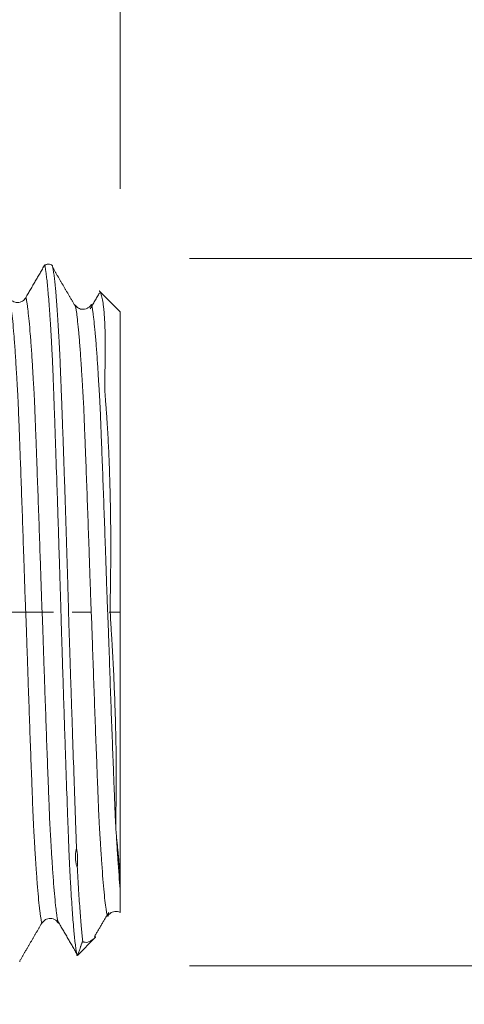
# Model space of a CAD drawing. Units: millimetres. Extents: x -42 to 80, y -82 to 36.
# Drawn here: x 56 to 66, y -9 to 14 of the extents above; entities that cross this region are included whole.
import ezdxf

# ---------------------------------------------------------------- set-up
doc = ezdxf.new("R2010")
doc.units = ezdxf.units.MM
doc.linetypes.add('CENTER', pattern=[47.5, 22, -8.5, 8.5, -8.5])
for name, color, linetype in [('1', 4, 'Continuous'), ('2', 7, 'Continuous'), ('SK2', 7, 'Continuous'), ('SK4', 2, 'CENTER')]:
    doc.layers.add(name, color=color, linetype=linetype)
doc.styles.add('iso_b_vert', font='simplex.shx')
doc.dimstyles.get("Standard").update_dxf_attribs({"dimtxt": 0.18, "dimasz": 0.18, "dimexe": 0.18, "dimexo": 0.0625, "dimgap": 0.09, "dimtad": 1, "dimzin": 0, "dimdsep": 52, "dimtxsty": 'Standard', "dimcen": 0.09, "dimadec": 0, "dimazin": 0, "dimtfac": 1, "dimtdec": 4, "dimtofl": 0, "dimtmove": 0, "dimatfit": 3, "dimfxl": 1, "dimtolj": 1, "dimtzin": 0, "dimarcsym": 0})

# ---------------------------------------------------------------- blocks, each defined once
blk = doc.blocks.new('_U0')
at = {"layer": '2', "lineweight": 13}
for p, q in [((77.5, -8.09623), (77.5, 33.275827)), ((59.5875, 8.09623), (79.5, 8.09623)), ((59.5875, -8.09623), (79.5, -8.09623))]:
    blk.add_line(p, q, dxfattribs=at)
at = {"layer": '2', "lineweight": 18}
for points in [[(77.5, 8.09623), (77.960784, 4.596232), (77.039216, 4.596228)], [(77.5, -8.09623), (77.039216, -4.596232), (77.960784, -4.596228)]]:
    blk.add_solid(points, dxfattribs=at)
at = {"layer": '2', "lineweight": 18, "insert": (76.908886, 18.23123), "char_height": 3, "attachment_point": 7, "rotation": 90, "line_spacing_factor": 1.084337, "style": 'iso_b_vert'}
blk.add_mtext('\\W0.7161;M16x1.50', dxfattribs=at)
blk = doc.blocks.new('_U1')
at = {"layer": 'SK2', "lineweight": 13}
for p, q in [((53.5, 1.5875), (53.5, 19.3277)), ((58, 9.68373), (58, 19.3277)), ((65.5, 17.3277), (46, 17.3277))]:
    blk.add_line(p, q, dxfattribs=at)
at = {"layer": 'SK2', "lineweight": 18}
for points in [[(53.5, 17.3277), (50.000002, 16.866916), (49.999998, 17.788484)], [(58, 17.3277), (61.499998, 17.788484), (61.500002, 16.866916)]]:
    blk.add_solid(points, dxfattribs=at)
at = {"layer": 'SK2', "lineweight": 18, "attachment_point": 7, "line_spacing_factor": 1.084337, "style": 'iso_b_vert'}
for s, insert, char_height in [('\\W0.7610;4.5', (53.351515, 25.212814), 3), ("\\W0.6474;'C'", (53.378015, 18.110333), 3.5)]:
    blk.add_mtext(s, dxfattribs=dict(at, insert=insert, char_height=char_height))
blk = doc.blocks.new('_U2')
at = {"layer": 'SK2', "lineweight": 13}
for p, q in [((43, -9.68373), (43, -17.09623)), ((58, -9.68373), (58, -17.09623)), ((43, -15.09623), (76.583008, -15.09623))]:
    blk.add_line(p, q, dxfattribs=at)
at = {"layer": 'SK2', "lineweight": 18}
for points in [[(43, -15.09623), (46.499998, -14.635446), (46.500002, -15.557014)], [(58, -15.09623), (54.500002, -15.557014), (54.499998, -14.635446)]]:
    blk.add_solid(points, dxfattribs=at)
at = {"layer": 'SK2', "lineweight": 18, "attachment_point": 7, "line_spacing_factor": 1.084337, "style": 'iso_b_vert'}
for s, insert, char_height in [('\\W0.5321;15', (64.159, -14.211115), 3), ('\\W0.8315;\\W0.4158;%%p\\W0.8315;0.5', (69.466271, -13.858635), 2.5)]:
    blk.add_mtext(s, dxfattribs=dict(at, insert=insert, char_height=char_height))
blk = doc.blocks.new('_U3')
at = {"layer": 'SK2', "lineweight": 13}
for p, q in [((18, -7.4375), (18, -39.59623)), ((58, -9.68373), (58, -39.59623)), ((58, -37.59623), (18, -37.59623))]:
    blk.add_line(p, q, dxfattribs=at)
at = {"layer": 'SK2', "lineweight": 18}
for points in [[(18, -37.59623), (21.499998, -37.135446), (21.500002, -38.057014)], [(58, -37.59623), (54.500002, -38.057014), (54.499998, -37.135446)]]:
    blk.add_solid(points, dxfattribs=at)
at = {"layer": 'SK2', "lineweight": 18, "insert": (36.209229, -36.711115), "char_height": 3, "attachment_point": 7, "line_spacing_factor": 1.084337, "style": 'iso_b_vert'}
blk.add_mtext('\\W0.7361;40', dxfattribs=at)

msp = doc.modelspace()

# ---------------------------------------------------------------- linework, layer by layer
at = {"layer": '1', "lineweight": 18}
for p, q in [((58, 6.875), (57.5286, 7.3464)), ((55.8329, 7.1878), (55.8382, 7.1956)), ((58, 6.875), (58, -6.0209)), ((57.0214, -7.8536), (57.4292, -7.4458)), ((57.0176, -7.8574), (57.016, -7.8578))]:
    msp.add_line(p, q, dxfattribs=at)
for points, degree in [([(56.2749, 7.9452), (56.057, 7.5723), (55.838, 7.1955)], 2), ([(56.9813, 6.9867), (56.7181, 7.437), (56.4549, 7.8877)], 2), ([(57.5273, 7.303), (57.3151, 6.9425)], 1), ([(58, -6.0209), (58, -6.1376), (58, -6.2429), (58, -6.3363)], 3), ([(57.4103, -7.4285), (57.573, -7.1508), (57.7357, -6.8734)], 2), ([(55.7072, -7.9732), (55.9675, -7.5264), (56.2278, -7.0805)], 2), ([(56.5714, -7.065), (56.7898, -7.4411), (57.0079, -7.818)], 2)]:
    msp.add_open_spline(points, degree=degree, dxfattribs=at)
for points, knots in [([(56.4452, 7.9347), (56.4323, 7.9442), (56.4043, 7.9585), (56.3539, 7.9657), (56.3032, 7.9548), (56.2746, 7.9377), (56.2613, 7.9268)], [0, 0, 0, 0, 0.2451375, 0.4999118, 0.7547504, 1, 1, 1, 1]), ([(57.016, -7.8578), (57.0146, -7.8551), (57.0133, -7.8511), (57.0106, -7.8412), (57.0093, -7.8353), (57.0066, -7.8225), (57.0053, -7.8154), (57.0026, -7.8004), (57.0011, -7.7924), (56.9983, -7.7758), (56.9969, -7.7673), (56.9941, -7.7499), (56.9927, -7.7411), (56.9886, -7.7138), (56.9859, -7.6947), (56.9803, -7.6541), (56.9774, -7.6326), (56.9718, -7.5877), (56.969, -7.5642), (56.9608, -7.4909), (56.9554, -7.4379), (56.947, -7.352), (56.9441, -7.3224), (56.9385, -7.2609), (56.9356, -7.2292), (56.9272, -7.1311), (56.9216, -7.0617), (56.9104, -6.9152), (56.9049, -6.838), (56.8937, -6.6758), (56.8881, -6.5906), (56.8796, -6.4573), (56.8768, -6.4119), (56.8713, -6.3194), (56.8686, -6.2722), (56.8632, -6.1759), (56.8605, -6.1268), (56.8561, -6.0519), (56.8546, -6.0267), (56.8518, -5.9759), (56.8506, -5.9504), (56.848, -5.8988), (56.8467, -5.8726), (56.8439, -5.8195), (56.8425, -5.7924), (56.8397, -5.7369), (56.8384, -5.7085), (56.8358, -5.65), (56.8346, -5.6198), (56.8319, -5.5575), (56.8305, -5.5254), (56.8278, -5.4595), (56.8265, -5.4257), (56.8239, -5.3564), (56.8226, -5.321), (56.8199, -5.249), (56.8185, -5.2125), (56.8158, -5.139), (56.8144, -5.102), (56.8117, -5.0279), (56.8103, -4.9908), (56.8075, -4.9164), (56.8062, -4.8791), (56.8034, -4.8041), (56.7993, -4.6911), (56.7952, -4.5768), (56.7897, -4.4231), (56.7869, -4.3456), (56.773, -3.9562), (56.762, -3.6371), (56.7453, -3.1471), (56.7397, -2.9818), (56.7284, -2.6475), (56.7228, -2.4789), (56.7117, -2.139), (56.7061, -1.9676), (56.6979, -1.7086), (56.6951, -1.6219), (56.6896, -1.448), (56.6868, -1.3608), (56.6813, -1.1858), (56.6785, -1.0981), (56.6744, -0.9661), (56.673, -0.9221), (56.6702, -0.8339), (56.6688, -0.7897), (56.6661, -0.7013), (56.6648, -0.6572), (56.6621, -0.5688), (56.6607, -0.5246), (56.6567, -0.3919), (56.654, -0.3033), (56.65, -0.1702), (56.6487, -0.1258), (56.6461, -0.0368), (56.6447, 0.0077), (56.6421, 0.097), (56.6409, 0.1416), (56.6383, 0.2311), (56.6369, 0.2758), (56.6342, 0.3655), (56.6328, 0.4103), (56.6301, 0.5001), (56.6287, 0.545), (56.6259, 0.6347), (56.6245, 0.6795), (56.6218, 0.7689), (56.6204, 0.8136), (56.6177, 0.903), (56.6163, 0.9476), (56.6134, 1.0367), (56.612, 1.0812), (56.6078, 1.2144), (56.6051, 1.303), (56.5996, 1.4797), (56.5968, 1.5678), (56.5912, 1.7435), (56.5884, 1.8311), (56.5799, 2.0928), (56.5743, 2.2658), (56.5659, 2.5233), (56.563, 2.6087), (56.5574, 2.7789), (56.5546, 2.8637), (56.5405, 3.2853), (56.5293, 3.6144), (56.5125, 4.0959), (56.5069, 4.2544), (56.4986, 4.4893), (56.4958, 4.5671), (56.4917, 4.683), (56.4904, 4.7215), (56.4876, 4.7982), (56.486, 4.8364), (56.483, 4.9124), (56.4816, 4.9504), (56.48, 5.0073), (56.4795, 5.0263), (56.4784, 5.0641), (56.4777, 5.083), (56.4761, 5.1205), (56.4753, 5.1392), (56.4736, 5.1766), (56.4729, 5.1952), (56.4707, 5.2511), (56.4694, 5.2882), (56.4668, 5.3612), (56.4656, 5.3971), (56.4628, 5.4674), (56.4615, 5.5019), (56.4588, 5.5693), (56.4574, 5.6022), (56.4547, 5.6656), (56.4535, 5.6962), (56.4508, 5.7553), (56.4494, 5.7839), (56.4467, 5.8399), (56.4453, 5.8672), (56.4413, 5.9478), (56.4384, 6), (56.4329, 6.1032), (56.4302, 6.154), (56.4246, 6.2536), (56.4218, 6.3025), (56.4134, 6.4464), (56.4079, 6.5386), (56.3995, 6.6713), (56.3967, 6.7146), (56.3911, 6.799), (56.3883, 6.8403), (56.3742, 7.0414), (56.363, 7.1864), (56.3461, 7.3799), (56.3405, 7.4405), (56.3293, 7.5531), (56.3236, 7.6052), (56.3152, 7.6771), (56.3125, 7.7001), (56.3069, 7.7438), (56.3042, 7.7646), (56.3, 7.7941), (56.2986, 7.8036), (56.2958, 7.8221), (56.2944, 7.8311), (56.2917, 7.8486), (56.2903, 7.8572), (56.2875, 7.8741), (56.2861, 7.8824), (56.2834, 7.8981), (56.2821, 7.9056), (56.2793, 7.9186), (56.278, 7.9243), (56.2754, 7.9332), (56.2742, 7.9365), (56.2724, 7.9389), (56.272, 7.9392), (56.2716, 7.9395)], [0, 0, 0, 0, 0.0055781, 0.0055781, 0.0111562, 0.0111562, 0.0167343, 0.0167343, 0.0223125, 0.0223125, 0.0278906, 0.0278906, 0.0334687, 0.0334687, 0.0446249, 0.0446249, 0.0557812, 0.0557812, 0.0669374, 0.0669374, 0.0892499, 0.0892499, 0.1004061, 0.1004061, 0.1115623, 0.1115623, 0.1338748, 0.1338748, 0.1561872, 0.1561872, 0.1784997, 0.1784997, 0.1896559, 0.1896559, 0.2008122, 0.2008122, 0.2119684, 0.2119684, 0.2175465, 0.2175465, 0.2231246, 0.2231246, 0.2287027, 0.2287027, 0.2342809, 0.2342809, 0.239859, 0.239859, 0.2454371, 0.2454371, 0.2510152, 0.2510152, 0.2565933, 0.2565933, 0.2621714, 0.2621714, 0.2677496, 0.2677496, 0.2733277, 0.2733277, 0.2789058, 0.2789058, 0.2844839, 0.2844839, 0.290062, 0.3012182, 0.3012182, 0.3123745, 0.3123745, 0.3569994, 0.3569994, 0.3793119, 0.3793119, 0.4016243, 0.4016243, 0.4239368, 0.4239368, 0.435093, 0.435093, 0.4462493, 0.4462493, 0.4574055, 0.4574055, 0.4629836, 0.4629836, 0.4685617, 0.4685617, 0.4741398, 0.4741398, 0.4797179, 0.4797179, 0.4908742, 0.4908742, 0.4964523, 0.4964523, 0.5020304, 0.5020304, 0.5076085, 0.5076085, 0.5131866, 0.5131866, 0.5187648, 0.5187648, 0.5243429, 0.5243429, 0.529921, 0.529921, 0.5354991, 0.5354991, 0.5410772, 0.5410772, 0.5466553, 0.5466553, 0.5578116, 0.5578116, 0.5689678, 0.5689678, 0.580124, 0.580124, 0.6024365, 0.6024365, 0.6135927, 0.6135927, 0.624749, 0.624749, 0.6693739, 0.6693739, 0.6916863, 0.6916863, 0.7028426, 0.7028426, 0.7084207, 0.7084207, 0.7139988, 0.7139988, 0.7195769, 0.7195769, 0.722366, 0.722366, 0.725155, 0.725155, 0.7279441, 0.7279441, 0.7307332, 0.7307332, 0.7363113, 0.7363113, 0.7418894, 0.7418894, 0.7474675, 0.7474675, 0.7530456, 0.7530456, 0.7586237, 0.7586237, 0.7642018, 0.7642018, 0.76978, 0.76978, 0.7809362, 0.7809362, 0.7920924, 0.7920924, 0.8032487, 0.8032487, 0.8255611, 0.8255611, 0.8367174, 0.8367174, 0.8478736, 0.8478736, 0.8924985, 0.8924985, 0.914811, 0.914811, 0.9371234, 0.9371234, 0.9482797, 0.9482797, 0.9594359, 0.9594359, 0.965014, 0.965014, 0.9705921, 0.9705921, 0.9761702, 0.9761702, 0.9817484, 0.9817484, 0.9873265, 0.9873265, 0.9929046, 0.9929046, 0.9984827, 0.9984827, 1, 1, 1, 1]), ([(56.4412, 7.9376), (56.4416, 7.9387), (56.442, 7.9394), (56.4435, 7.9408), (56.4445, 7.9406), (56.4466, 7.9377), (56.4476, 7.9351), (56.4498, 7.9278), (56.451, 7.923), (56.4538, 7.9114), (56.4553, 7.9046), (56.4586, 7.89), (56.4603, 7.8822), (56.4634, 7.8663), (56.4649, 7.8582), (56.4676, 7.8421), (56.4687, 7.8341), (56.4723, 7.8092), (56.4751, 7.7914), (56.4805, 7.7539), (56.4833, 7.7342), (56.4888, 7.6929), (56.4915, 7.6713), (56.4969, 7.6264), (56.4996, 7.603), (56.5076, 7.5303), (56.513, 7.4782), (56.521, 7.3947), (56.5236, 7.366), (56.529, 7.3068), (56.5316, 7.2763), (56.5449, 7.1198), (56.5553, 6.9812), (56.5709, 6.753), (56.5761, 6.6735), (56.5863, 6.5078), (56.5913, 6.4217), (56.5989, 6.2872), (56.6015, 6.2415), (56.6066, 6.1486), (56.6091, 6.1014), (56.6139, 6.0058), (56.6162, 5.9574), (56.6198, 5.8829), (56.6211, 5.8577), (56.6229, 5.8191), (56.6235, 5.8061), (56.6247, 5.7799), (56.6252, 5.7667), (56.6266, 5.7266), (56.6275, 5.6992), (56.6295, 5.6426), (56.6306, 5.6133), (56.6329, 5.553), (56.6342, 5.5218), (56.6367, 5.458), (56.638, 5.4253), (56.6398, 5.3753), (56.6405, 5.3584), (56.6418, 5.3244), (56.6425, 5.3073), (56.6447, 5.2557), (56.6462, 5.2209), (56.6489, 5.1511), (56.65, 5.1161), (56.6527, 5.0459), (56.6542, 5.0106), (56.6585, 4.9047), (56.661, 4.8339), (56.6663, 4.6909), (56.6691, 4.6188), (56.6774, 4.4009), (56.6828, 4.2537), (56.6908, 4.03), (56.6935, 3.9549), (56.6988, 3.804), (56.7015, 3.7282), (56.7095, 3.4995), (56.7149, 3.3455), (56.7256, 3.0344), (56.7309, 2.8773), (56.7389, 2.6393), (56.7415, 2.5596), (56.7468, 2.3995), (56.7494, 2.3192), (56.7572, 2.0773), (56.7624, 1.9149), (56.7702, 1.6697), (56.7728, 1.5876), (56.7779, 1.4231), (56.7805, 1.3406), (56.7856, 1.1754), (56.7881, 1.0927), (56.792, 0.9682), (56.7933, 0.9267), (56.7958, 0.8436), (56.797, 0.802), (56.7992, 0.7189), (56.8003, 0.6773), (56.8025, 0.594), (56.8036, 0.5523), (56.8058, 0.4688), (56.8071, 0.427), (56.8097, 0.343), (56.811, 0.3009), (56.8135, 0.2165), (56.8146, 0.1741), (56.8168, 0.0889), (56.8178, 0.0462), (56.8194, -0.0183), (56.82, -0.0399), (56.8212, -0.0829), (56.8218, -0.1044), (56.8237, -0.1688), (56.825, -0.2115), (56.8273, -0.2968), (56.8283, -0.3393), (56.8306, -0.4241), (56.8319, -0.4664), (56.8349, -0.5508), (56.8365, -0.5929), (56.8397, -0.677), (56.8413, -0.719), (56.8442, -0.8031), (56.8456, -0.8452), (56.8483, -0.9291), (56.8496, -0.9711), (56.8536, -1.0967), (56.8562, -1.1802), (56.8643, -1.4298), (56.8698, -1.5951), (56.8809, -1.9236), (56.8864, -2.0868), (56.8945, -2.3301), (56.8972, -2.411), (56.9026, -2.5719), (56.9053, -2.652), (56.9187, -3.0505), (56.9295, -3.363), (56.9454, -3.8225), (56.9506, -3.9742), (56.9583, -4.1988), (56.9609, -4.2732), (56.966, -4.421), (56.9686, -4.4944), (56.9737, -4.6402), (56.9762, -4.7125), (56.98, -4.8202), (56.9813, -4.8559), (56.9841, -4.927), (56.9856, -4.9623), (56.9899, -5.0682), (56.9926, -5.1388), (56.9956, -5.2438), (56.9964, -5.2786), (56.998, -5.347), (56.9989, -5.3807), (56.9998, -5.4134)], [0, 0, 0, 0, 0.0034011, 0.0034011, 0.0103703, 0.0103703, 0.0173395, 0.0173395, 0.0243088, 0.0243088, 0.031278, 0.031278, 0.0382472, 0.0382472, 0.0452164, 0.0452164, 0.0521857, 0.0521857, 0.0661241, 0.0661241, 0.0800626, 0.0800626, 0.094001, 0.094001, 0.1079394, 0.1079394, 0.1358163, 0.1358163, 0.1497548, 0.1497548, 0.1636932, 0.1636932, 0.219447, 0.219447, 0.2473239, 0.2473239, 0.2752008, 0.2752008, 0.2891392, 0.2891392, 0.3030777, 0.3030777, 0.3170161, 0.3170161, 0.3239854, 0.3239854, 0.32747, 0.32747, 0.3309546, 0.3309546, 0.3379238, 0.3379238, 0.344893, 0.344893, 0.3518623, 0.3518623, 0.3588315, 0.3588315, 0.3623161, 0.3623161, 0.3658007, 0.3658007, 0.3727699, 0.3727699, 0.3797391, 0.3797391, 0.3867084, 0.3867084, 0.4006468, 0.4006468, 0.4145853, 0.4145853, 0.4424622, 0.4424622, 0.4564006, 0.4564006, 0.470339, 0.470339, 0.4982159, 0.4982159, 0.5260928, 0.5260928, 0.5400313, 0.5400313, 0.5539697, 0.5539697, 0.5818466, 0.5818466, 0.5957851, 0.5957851, 0.6097235, 0.6097235, 0.623662, 0.623662, 0.6306312, 0.6306312, 0.6376004, 0.6376004, 0.6445696, 0.6445696, 0.6515388, 0.6515388, 0.6585081, 0.6585081, 0.6654773, 0.6654773, 0.6724465, 0.6724465, 0.6794157, 0.6794157, 0.6829004, 0.6829004, 0.686385, 0.686385, 0.6933542, 0.6933542, 0.7003234, 0.7003234, 0.7072926, 0.7072926, 0.7142619, 0.7142619, 0.7212311, 0.7212311, 0.7282003, 0.7282003, 0.7351695, 0.7351695, 0.749108, 0.749108, 0.7769849, 0.7769849, 0.8048618, 0.8048618, 0.8188002, 0.8188002, 0.8327386, 0.8327386, 0.8884924, 0.8884924, 0.9163693, 0.9163693, 0.9303078, 0.9303078, 0.9442462, 0.9442462, 0.9581847, 0.9581847, 0.9651539, 0.9651539, 0.9721231, 0.9721231, 0.9860616, 0.9860616, 0.9930308, 0.9930308, 1, 1, 1, 1]), ([(57.8977, -4.8694), (57.8966, -4.8015), (57.898, -4.731), (57.9007, -4.6232), (57.9017, -4.5869), (57.9035, -4.5139), (57.9044, -4.4771), (57.9066, -4.3662), (57.9075, -4.2914), (57.9092, -4.1397), (57.9099, -4.0628), (57.9112, -3.8292), (57.911, -3.6695), (57.9094, -3.4241), (57.9086, -3.3412), (57.9071, -3.2155), (57.9065, -3.1734), (57.9052, -3.0889), (57.9018, -2.8771), (57.8968, -2.6619), (57.887, -2.3133), (57.8753, -1.9604), (57.86, -1.5992), (57.8428, -1.2337), (57.8333, -1.0488), (57.8176, -0.7683), (57.8122, -0.6741), (57.8037, -0.5331), (57.8007, -0.4861), (57.7947, -0.3922), (57.7917, -0.3452), (57.7859, -0.2514), (57.7829, -0.2044), (57.7776, -0.1106), (57.7755, -0.0637), (57.7725, 0.03), (57.7716, 0.0768), (57.771, 0.1704), (57.7714, 0.2172), (57.7728, 0.3107), (57.7737, 0.3575), (57.7755, 0.4509), (57.7764, 0.4976), (57.7788, 0.6377), (57.78, 0.7311), (57.7822, 0.9177), (57.783, 1.0109), (57.784, 1.1507), (57.7843, 1.1973), (57.7847, 1.2904), (57.7849, 1.337), (57.7858, 1.7555), (57.7826, 2.1179), (57.7728, 2.6476), (57.7644, 2.9961), (57.7524, 3.3352), (57.742, 3.5861), (57.7383, 3.6691), (57.7305, 3.834), (57.7263, 3.916), (57.7175, 4.0775), (57.713, 4.1572), (57.7034, 4.3146), (57.6983, 4.3922), (57.6905, 4.5072), (57.6878, 4.5452), (57.684, 4.6017), (57.6827, 4.6205), (57.6801, 4.6579), (57.6787, 4.6766), (57.6742, 4.7326), (57.6711, 4.7698), (57.665, 4.8435), (57.662, 4.88), (57.6579, 4.9341), (57.6566, 4.952), (57.6541, 4.9876), (57.6529, 5.0053), (57.6496, 5.0581), (57.648, 5.0926), (57.646, 5.1603), (57.6456, 5.1935), (57.6456, 5.2587), (57.6461, 5.2908), (57.6475, 5.3539), (57.6485, 5.3851), (57.6502, 5.447), (57.651, 5.4776), (57.6525, 5.5383), (57.6532, 5.5684), (57.6545, 5.6277), (57.6551, 5.657), (57.6578, 5.8016), (57.6589, 5.9116), (57.6594, 6.1201), (57.6588, 6.2187), (57.6558, 6.4045), (57.6533, 6.4917), (57.6467, 6.6548), (57.6424, 6.7307), (57.636, 6.8183), (57.6347, 6.8354), (57.6318, 6.869), (57.6304, 6.8854), (57.6258, 6.9334), (57.6226, 6.9638), (57.6121, 7.0501), (57.6042, 7.1012), (57.5912, 7.1682), (57.5866, 7.1889), (57.5771, 7.2272), (57.5722, 7.2447), (57.5644, 7.2686), (57.5617, 7.2762), (57.5561, 7.2907), (57.5533, 7.2975), (57.5476, 7.3103), (57.5449, 7.3161), (57.5392, 7.3271), (57.5361, 7.3324), (57.5306, 7.3414), (57.528, 7.3452), (57.5241, 7.3506), (57.5226, 7.3524), (57.5216, 7.3534)], [0, 0, 0, 0, 0.0169693, 0.0169693, 0.0254539, 0.0254539, 0.0339386, 0.0339386, 0.0509079, 0.0509079, 0.0678772, 0.0678772, 0.1018157, 0.1018157, 0.118785, 0.118785, 0.1272697, 0.1272697, 0.1357543, 0.1696929, 0.1696929, 0.2036315, 0.23757, 0.23757, 0.2715086, 0.2715086, 0.2884779, 0.2884779, 0.2969626, 0.2969626, 0.3054472, 0.3054472, 0.3139318, 0.3139318, 0.3224165, 0.3224165, 0.3309011, 0.3309011, 0.3393858, 0.3393858, 0.3478704, 0.3478704, 0.3563551, 0.3563551, 0.3733243, 0.3733243, 0.3902936, 0.3902936, 0.3987783, 0.3987783, 0.4072629, 0.4072629, 0.4751401, 0.4751401, 0.5090787, 0.5430172, 0.5430172, 0.5599865, 0.5599865, 0.5769558, 0.5769558, 0.5939251, 0.5939251, 0.6108944, 0.6108944, 0.619379, 0.619379, 0.6236214, 0.6236214, 0.6278637, 0.6278637, 0.6363483, 0.6363483, 0.644833, 0.644833, 0.6490753, 0.6490753, 0.6533176, 0.6533176, 0.6618023, 0.6618023, 0.6702869, 0.6702869, 0.6787715, 0.6787715, 0.6872562, 0.6872562, 0.6957408, 0.6957408, 0.7042255, 0.7042255, 0.7127101, 0.7127101, 0.7466487, 0.7466487, 0.7805873, 0.7805873, 0.8145259, 0.8145259, 0.8484644, 0.8484644, 0.8569491, 0.8569491, 0.8654337, 0.8654337, 0.882403, 0.882403, 0.9163416, 0.9163416, 0.9333109, 0.9333109, 0.9502802, 0.9502802, 0.9587648, 0.9587648, 0.9672495, 0.9672495, 0.9757341, 0.9757341, 0.9842187, 0.9842187, 0.9927034, 0.9927034, 1, 1, 1, 1]), ([(55.8326, 7.187), (55.8176, 7.1601), (55.7839, 7.1272), (55.7141, 7.094), (55.6534, 7.0836), (55.5934, 7.0901), (55.5239, 7.1189), (55.4901, 7.1493), (55.4747, 7.1746)], [0, 0, 0, 0, 0.2491966, 0.3756981, 0.5015616, 0.6282648, 0.7548147, 1, 1, 1, 1]), ([(57.3364, 7.0373), (57.3266, 7.0198), (57.3023, 6.9882), (57.2504, 6.9503), (57.1887, 6.9296), (57.1256, 6.9281), (57.0692, 6.943), (57.0125, 6.9759), (56.9839, 7.0076), (56.97, 7.0312)], [0, 0, 0, 0, 0.1372708, 0.2805061, 0.4246291, 0.5636558, 0.6925336, 0.8084933, 1, 1, 1, 1]), ([(56.97, 7.0313), (56.9719, 7.027), (56.9749, 7.0171), (56.9787, 7.0001), (56.9805, 6.9908), (56.9812, 6.9868)], [0, 0, 0, 0, 0.516617, 0.7998394, 1, 1, 1, 1]), ([(57.3262, 7.0105), (57.328, 7.0183), (57.3315, 7.0307), (57.335, 7.0362), (57.3367, 7.0375)], [0, 0, 0, 0, 0.5122969, 1, 1, 1, 1]), ([(57.9127, -5.102), (57.9109, -5.0836), (57.9091, -5.065), (57.9059, -5.0274), (57.9044, -5.0083), (57.9017, -4.9697), (57.9004, -4.9503), (57.8986, -4.9104), (57.898, -4.8901), (57.8977, -4.8694)], [0, 0, 0, 0, 0.25, 0.25, 0.5, 0.5, 0.75, 0.75, 1, 1, 1, 1]), ([(58, -6.0209), (57.9974, -5.9889), (57.9947, -5.9562), (57.989, -5.8891), (57.986, -5.8547), (57.9767, -5.7493), (57.9699, -5.6759), (57.959, -5.561), (57.9553, -5.5219), (57.9476, -5.4421), (57.9437, -5.4014), (57.9354, -5.3185), (57.931, -5.2763), (57.9219, -5.1905), (57.9172, -5.1468), (57.9127, -5.102)], [0, 0, 0, 0, 0.125, 0.125, 0.25, 0.25, 0.5, 0.5, 0.625, 0.625, 0.75, 0.75, 0.875, 0.875, 1, 1, 1, 1]), ([(56.9998, -5.4134), (56.9978, -5.4191), (56.9962, -5.4248), (56.9933, -5.4359), (56.9894, -5.4522), (56.9866, -5.468), (56.9835, -5.4888), (56.9822, -5.4991), (56.9801, -5.5193), (56.9792, -5.5292), (56.9772, -5.5584), (56.9765, -5.5773), (56.9763, -5.6141), (56.9767, -5.6321), (56.9786, -5.667), (56.9801, -5.6839), (56.9842, -5.7168), (56.9869, -5.7328), (56.9934, -5.7634), (56.9972, -5.7781), (57.004, -5.7988), (57.0065, -5.8055), (57.0121, -5.8182), (57.0152, -5.8243), (57.019, -5.8294)], [0, 0, 0, 0, 0.03125, 0.03125, 0.0625, 0.125, 0.125, 0.1875, 0.1875, 0.25, 0.25, 0.375, 0.375, 0.5, 0.5, 0.625, 0.625, 0.75, 0.75, 0.875, 0.875, 0.9375, 0.9375, 1, 1, 1, 1]), ([(56.9998, -5.4134), (57.0071, -5.4452), (57.0132, -5.4774), (57.0202, -5.527), (57.0221, -5.5438), (57.025, -5.5778), (57.026, -5.5951), (57.0279, -5.6475), (57.0275, -5.6833), (57.0246, -5.7559), (57.0221, -5.7926), (57.019, -5.8294)], [0, 0, 0, 0, 0.25, 0.25, 0.375, 0.375, 0.5, 0.5, 0.75, 0.75, 1, 1, 1, 1]), ([(57.019, -5.8294), (57.0205, -5.8536), (57.0218, -5.8775), (57.0241, -5.9251), (57.0253, -5.9487), (57.0287, -6.0186), (57.0312, -6.0643), (57.0365, -6.1542), (57.0393, -6.1984), (57.0447, -6.2855), (57.0473, -6.3283), (57.0603, -6.5383), (57.0707, -6.6936), (57.0864, -6.9075), (57.0916, -6.9756), (57.0994, -7.073), (57.102, -7.1047), (57.1072, -7.1664), (57.1098, -7.1964), (57.1175, -7.2839), (57.1226, -7.3388), (57.1328, -7.4421), (57.1379, -7.4903), (57.1429, -7.5352)], [0, 0, 0, 0, 0.03125, 0.03125, 0.0625, 0.0625, 0.125, 0.125, 0.1875, 0.1875, 0.25, 0.25, 0.5, 0.5, 0.625, 0.625, 0.6875, 0.6875, 0.75, 0.75, 0.875, 0.875, 1, 1, 1, 1]), ([(58, -6.3363), (58, -6.3682), (58, -6.3993), (58, -6.4594), (58, -6.4884), (58, -6.5719), (58, -6.6228), (58, -6.7145), (58, -6.7554), (58, -6.8086), (58, -6.8251), (58, -6.8476), (58, -6.8547), (58, -6.8668), (58, -6.8717), (58, -6.8742)], [0, 0, 0, 0, 0.125, 0.125, 0.25, 0.25, 0.5, 0.5, 0.75, 0.75, 0.875, 0.875, 0.9375, 0.9375, 1, 1, 1, 1]), ([(57.7232, -6.9447), (57.7241, -6.9419), (57.726, -6.9348), (57.729, -6.9211), (57.7322, -6.9037), (57.7353, -6.8862), (57.7373, -6.8746), (57.7382, -6.8691)], [0, 0, 0, 0, 0.1711916, 0.3862533, 0.6013149, 0.8163766, 1, 1, 1, 1]), ([(57.7238, -6.9429), (57.737, -6.9212), (57.7646, -6.8921), (57.8201, -6.8614), (57.8761, -6.8473), (57.938, -6.8507), (57.9824, -6.8619), (57.9999, -6.8747), (58.0004, -6.8751)], [0, 0, 0, 0, 0.2669893, 0.4273114, 0.6045805, 0.7955266, 0.9945246, 1, 1, 1, 1]), ([(56.22, -7.1103), (56.2213, -7.1076), (56.2241, -7.0995), (56.227, -7.0873), (56.2286, -7.0794)], [0, 0, 0, 0, 0.4420909, 1, 1, 1, 1]), ([(56.2204, -7.1095), (56.2341, -7.0862), (56.2622, -7.0547), (56.318, -7.022), (56.3738, -7.0065), (56.437, -7.0073), (56.4991, -7.0276), (56.5519, -7.0658), (56.5765, -7.0977), (56.5864, -7.1154)], [0, 0, 0, 0, 0.1889171, 0.3048966, 0.434524, 0.5744571, 0.7191225, 0.8623828, 1, 1, 1, 1]), ([(56.5714, -7.0646), (56.572, -7.0682), (56.5748, -7.0823), (56.5797, -7.103), (56.5843, -7.1139), (56.5868, -7.1157), (56.5871, -7.1159)], [0, 0, 0, 0, 0.1309843, 0.5322555, 0.9335266, 1, 1, 1, 1]), ([(57.4426, -7.4275), (57.4423, -7.4276), (57.4421, -7.4276), (57.4386, -7.4286), (57.4336, -7.4306), (57.4262, -7.4321), (57.4238, -7.4324), (57.4193, -7.4323), (57.4172, -7.432), (57.4135, -7.4306), (57.4118, -7.4298), (57.4102, -7.4286)], [0, 0, 0, 0, 0.0301174, 0.0301174, 0.4264707, 0.4264707, 0.6246474, 0.6246474, 0.822824, 0.822824, 1, 1, 1, 1]), ([(57.1429, -7.5352), (57.1402, -7.5395), (57.1381, -7.5433), (57.1344, -7.5506), (57.1327, -7.5541), (57.128, -7.5641), (57.1254, -7.5702), (57.1181, -7.5881), (57.114, -7.599), (57.1065, -7.6199), (57.103, -7.6298), (57.0965, -7.6489), (57.0934, -7.658), (57.0787, -7.702), (57.0689, -7.7317), (57.0548, -7.7706), (57.0502, -7.7826), (57.041, -7.8047), (57.0365, -7.8149), (57.0284, -7.8324), (57.0248, -7.8399), (57.019, -7.8516), (57.0168, -7.8558), (57.016, -7.8578)], [0, 0, 0, 0, 0.015625, 0.015625, 0.03125, 0.03125, 0.0625, 0.0625, 0.125, 0.125, 0.1875, 0.1875, 0.25, 0.25, 0.5, 0.5, 0.625, 0.625, 0.75, 0.75, 0.875, 0.875, 1, 1, 1, 1]), ([(57.1429, -7.5352), (57.16, -7.546), (57.1783, -7.5526), (57.2171, -7.5576), (57.2377, -7.5559), (57.2812, -7.5443), (57.3042, -7.5343), (57.3344, -7.5168), (57.3405, -7.513), (57.3529, -7.5049), (57.3591, -7.5007), (57.3779, -7.4873), (57.3904, -7.4777), (57.4134, -7.459), (57.4239, -7.45), (57.4347, -7.4402), (57.4374, -7.4375), (57.4396, -7.4354)], [0, 0, 0, 0, 0.2117517, 0.2117517, 0.4235035, 0.4235035, 0.6352552, 0.6352552, 0.6881932, 0.6881932, 0.7411311, 0.7411311, 0.847007, 0.847007, 0.9528829, 0.9528829, 1, 1, 1, 1]), ([(55.7031, -7.9988), (55.7033, -7.9981), (55.7034, -7.9975), (55.7055, -7.9893), (55.7072, -7.9803), (55.7088, -7.9704)], [0, 0, 0, 0, 0.0777363, 0.0777363, 1, 1, 1, 1])]:
    msp.add_open_spline(points, degree=3, knots=knots, dxfattribs=at)
at = {"layer": '1', "lineweight": 13}
for points, knots in [([(55.4792, 7.1543), (55.4792, 7.1543), (55.4802, 7.1489), (55.4823, 7.1372), (55.4865, 7.1122), (55.4917, 7.0804), (55.498, 7.0393), (55.5044, 6.9944), (55.5107, 6.9455), (55.5234, 6.8418), (55.5426, 6.6608), (55.5682, 6.3661), (55.5938, 6.0201), (55.6128, 5.7238), (55.6255, 5.5108), (55.6318, 5.3999), (55.637, 5.3087), (55.6412, 5.2362), (55.6443, 5.1847), (55.6474, 5.1334), (55.6506, 5.087), (55.6537, 5.0374), (55.6568, 4.9808), (55.66, 4.921), (55.6641, 4.8385), (55.6683, 4.7373), (55.6725, 4.63), (55.6767, 4.5068), (55.682, 4.3849), (55.6883, 4.2212), (55.6967, 3.9963), (55.7073, 3.7156), (55.7329, 3.028), (55.7629, 2.1874), (55.7906, 1.3783), (55.8033, 1.0017), (55.8097, 0.8145), (55.815, 0.6534), (55.8192, 0.5245), (55.8233, 0.3926), (55.8286, 0.25), (55.8338, 0.117), (55.838, 0.0169), (55.8412, -0.0512), (55.8443, -0.1226), (55.8485, -0.2271), (55.8537, -0.3667), (55.86, -0.5526), (55.8663, -0.7519), (55.8748, -1.0017), (55.8854, -1.3158), (55.9024, -1.8128), (55.9238, -2.4238), (55.9496, -3.1366), (55.9688, -3.6523), (55.9816, -3.9881), (55.9901, -4.2097), (55.9975, -4.3994), (56.0039, -4.5573), (56.007, -4.6416), (56.0102, -4.7211), (56.0133, -4.8005), (56.0165, -4.869), (56.0207, -4.952), (56.0249, -5.0229), (56.0291, -5.0892), (56.0333, -5.1494), (56.0375, -5.2153), (56.0417, -5.2864), (56.0448, -5.3423), (56.048, -5.3977), (56.0543, -5.5021), (56.0617, -5.6268), (56.0702, -5.7606), (56.083, -5.9525), (56.1023, -6.2208), (56.1281, -6.5258), (56.1496, -6.7346), (56.1667, -6.8769), (56.1774, -6.9521), (56.1859, -7.0057), (56.1922, -7.0441), (56.1985, -7.0784), (56.2048, -7.1047), (56.2101, -7.1165), (56.2143, -7.1169), (56.2173, -7.1153), (56.2191, -7.1121), (56.22, -7.1103)], [0, 0, 0, 0, 0.0000108, 0.0043063, 0.0086019, 0.0171929, 0.025784, 0.0343751, 0.0429662, 0.0515572, 0.0859215, 0.1202858, 0.1546501, 0.1890144, 0.1976054, 0.2061965, 0.2147876, 0.2190831, 0.2233786, 0.2276742, 0.2319697, 0.2362653, 0.2405608, 0.2448563, 0.2491519, 0.2577429, 0.2620385, 0.266334, 0.2749251, 0.2835161, 0.2921072, 0.3092894, 0.3264715, 0.3952001, 0.4295644, 0.4381554, 0.4467465, 0.4553376, 0.4596331, 0.4639286, 0.4725197, 0.4811108, 0.4854063, 0.4897018, 0.4939974, 0.4982929, 0.506884, 0.5154751, 0.5240661, 0.5326572, 0.5498393, 0.5670215, 0.6013858, 0.6357501, 0.6701143, 0.6787054, 0.6872965, 0.7044786, 0.7087742, 0.7130697, 0.7173652, 0.7216608, 0.7259563, 0.7302518, 0.7388429, 0.7431384, 0.747434, 0.7560251, 0.7603206, 0.7646161, 0.7689117, 0.7732072, 0.7903893, 0.7989804, 0.8075715, 0.8419358, 0.8763, 0.9106643, 0.9278465, 0.9450286, 0.9536197, 0.9622108, 0.9708018, 0.9793929, 0.987984, 0.9922795, 0.996575, 1, 1, 1, 1]), ([(55.8382, 7.1956), (55.8383, 7.1956), (55.8394, 7.196), (55.8427, 7.1942), (55.8468, 7.1865), (55.851, 7.1712), (55.8541, 7.1566), (55.8572, 7.1392), (55.8614, 7.1143), (55.8666, 7.0827), (55.8729, 7.0418), (55.8793, 6.9971), (55.8856, 6.9485), (55.8983, 6.8452), (55.9175, 6.6648), (55.9431, 6.371), (55.9687, 6.0257), (55.9877, 5.7299), (56.0004, 5.5173), (56.0067, 5.4064), (56.0119, 5.3154), (56.0161, 5.2432), (56.0192, 5.192), (56.0223, 5.141), (56.0255, 5.0951), (56.0286, 5.0459), (56.0317, 4.9896), (56.0349, 4.9301), (56.039, 4.848), (56.0432, 4.7466), (56.0474, 4.6405), (56.0516, 4.5159), (56.0569, 4.395), (56.0632, 4.2313), (56.0716, 4.0065), (56.0822, 3.7261), (56.1078, 3.039), (56.1378, 2.1987), (56.1655, 1.3899), (56.1782, 1.0133), (56.1846, 0.8262), (56.1899, 0.665), (56.1941, 0.5361), (56.1982, 0.4042), (56.2035, 0.2618), (56.2087, 0.1289), (56.2129, 0.0287), (56.2161, -0.0393), (56.2192, -0.1108), (56.2234, -0.2153), (56.2286, -0.3551), (56.2349, -0.5409), (56.2412, -0.7402), (56.2497, -0.99), (56.2603, -1.3042), (56.2773, -1.8013), (56.2987, -2.4125), (56.3245, -3.1256), (56.3437, -3.6416), (56.3565, -3.9777), (56.365, -4.1994), (56.3724, -4.3894), (56.3788, -4.5474), (56.3819, -4.6318), (56.3851, -4.7113), (56.3882, -4.7908), (56.3914, -4.8594), (56.3956, -4.9428), (56.3998, -5.0142), (56.404, -5.081), (56.4082, -5.1418), (56.4124, -5.2081), (56.4166, -5.2793), (56.4197, -5.3354), (56.4229, -5.3911), (56.4292, -5.4952), (56.4366, -5.6202), (56.4451, -5.7544), (56.4579, -5.9465), (56.4772, -6.2154), (56.503, -6.5213), (56.5245, -6.7308), (56.5416, -6.8737), (56.5523, -6.9492), (56.5608, -7.0032), (56.5664, -7.0375), (56.5699, -7.0572), (56.5714, -7.0646)], [0, 0, 0, 0, 0.0003922, 0.0047317, 0.0134109, 0.0177504, 0.02209, 0.0264296, 0.0307692, 0.0394483, 0.0481274, 0.0568066, 0.0654857, 0.0741649, 0.1088814, 0.143598, 0.1783146, 0.2130311, 0.2217103, 0.2303894, 0.2390686, 0.2434081, 0.2477477, 0.2520873, 0.2564269, 0.2607664, 0.265106, 0.2694456, 0.2737851, 0.2824643, 0.2868039, 0.2911434, 0.2998226, 0.3085017, 0.3171808, 0.3345391, 0.3518974, 0.4213306, 0.4560471, 0.4647263, 0.4734054, 0.4820845, 0.4864241, 0.4907637, 0.4994428, 0.508122, 0.5124615, 0.5168011, 0.5211407, 0.5254803, 0.5341594, 0.5428385, 0.5515177, 0.5601968, 0.5775551, 0.5949134, 0.62963, 0.6643465, 0.6990631, 0.7077422, 0.7164214, 0.7337797, 0.7381192, 0.7424588, 0.7467984, 0.751138, 0.7554775, 0.7598171, 0.7684962, 0.7728358, 0.7771754, 0.7858545, 0.7901941, 0.7945337, 0.7988732, 0.8032128, 0.8205711, 0.8292502, 0.8379294, 0.8726459, 0.9073625, 0.9420791, 0.9594374, 0.9767956, 0.9854748, 0.9941539, 1, 1, 1, 1]), ([(56.9812, 6.9868), (56.9815, 6.9852), (56.984, 6.9722), (56.9886, 6.9459), (56.995, 6.9047), (57.0036, 6.8482), (57.0144, 6.767), (57.0317, 6.6183), (57.0534, 6.399), (57.0796, 6.0823), (57.0991, 5.8059), (57.1121, 5.6057), (57.1207, 5.469), (57.1293, 5.3256), (57.1367, 5.1946), (57.141, 5.1222), (57.1442, 5.0706), (57.1474, 5.0243), (57.1517, 4.9584), (57.1559, 4.8906), (57.1602, 4.8087), (57.1644, 4.7279), (57.1687, 4.6232), (57.173, 4.5192), (57.1772, 4.4009), (57.1848, 4.2184), (57.1956, 3.9402), (57.2216, 3.2665), (57.2522, 2.4377), (57.2827, 1.5764), (57.3, 1.0752), (57.3108, 0.7609), (57.3194, 0.5067), (57.3258, 0.3109), (57.3311, 0.1711), (57.3354, 0.0759), (57.3386, 0.0061), (57.3418, -0.067), (57.345, -0.136), (57.3482, -0.2105), (57.3514, -0.2945), (57.3546, -0.3864), (57.3579, -0.4826), (57.3611, -0.5771), (57.3718, -0.8944), (57.3902, -1.4282), (57.4251, -2.4104), (57.4558, -3.2382), (57.4819, -3.9105), (57.4928, -4.1831), (57.5014, -4.398), (57.5079, -4.5653), (57.5143, -4.7171), (57.5207, -4.845), (57.5261, -4.9337), (57.5304, -4.993), (57.5336, -5.0426), (57.5368, -5.0927), (57.5411, -5.1597), (57.5464, -5.2476), (57.5529, -5.3594), (57.5615, -5.4993), (57.5854, -5.8661), (57.6161, -6.2617), (57.6512, -6.6052), (57.6709, -6.7562), (57.6839, -6.8399), (57.6903, -6.8781), (57.6968, -6.9128), (57.7032, -6.9431), (57.7097, -6.9602), (57.7161, -6.9613), (57.7207, -6.9528), (57.723, -6.9454), (57.7232, -6.9447)], [0, 0, 0, 0, 0.0012837, 0.0100366, 0.0187894, 0.0275423, 0.045048, 0.0625536, 0.097565, 0.1325764, 0.1675877, 0.1763406, 0.1850934, 0.2025991, 0.2113519, 0.2157284, 0.2201048, 0.2244812, 0.2288576, 0.2376105, 0.2419869, 0.2463633, 0.2551161, 0.2594926, 0.263869, 0.2726218, 0.2901275, 0.3076332, 0.3776559, 0.4126673, 0.430173, 0.4476787, 0.4564315, 0.4651843, 0.4739372, 0.4783136, 0.48269, 0.4870664, 0.4914429, 0.4958193, 0.5001957, 0.5045721, 0.5089485, 0.513325, 0.5177014, 0.5527128, 0.5877241, 0.6577468, 0.6752525, 0.6927582, 0.7015111, 0.7102639, 0.7190167, 0.7277696, 0.7365224, 0.7408988, 0.7452753, 0.7496517, 0.7540281, 0.7627809, 0.7715338, 0.7802866, 0.7977923, 0.867815, 0.9028264, 0.9378378, 0.9465906, 0.9553435, 0.9640963, 0.9728491, 0.981602, 0.9903548, 0.9991077, 1, 1, 1, 1]), ([(57.3367, 7.0375), (57.3371, 7.0378), (57.3386, 7.0385), (57.3411, 7.0381), (57.3454, 7.0326), (57.3496, 7.0195), (57.3539, 7.0005), (57.3581, 6.9785), (57.3635, 6.9482), (57.3699, 6.9071), (57.3785, 6.851), (57.3892, 6.7701), (57.4066, 6.622), (57.4283, 6.4034), (57.4545, 6.0876), (57.474, 5.8118), (57.487, 5.6119), (57.4956, 5.4755), (57.5042, 5.3323), (57.5116, 5.2014), (57.5159, 5.1293), (57.5191, 5.0779), (57.5223, 5.0321), (57.5266, 4.9667), (57.5308, 4.8996), (57.5351, 4.818), (57.5393, 4.7376), (57.5436, 4.6328), (57.5479, 4.5299), (57.5521, 4.4104), (57.5597, 4.2289), (57.5704, 3.9505), (57.5965, 3.2775), (57.6271, 2.4492), (57.6576, 1.5882), (57.6749, 1.0871), (57.6857, 0.7728), (57.6943, 0.5186), (57.7007, 0.3227), (57.706, 0.1831), (57.7103, 0.088), (57.7135, 0.0182), (57.7167, -0.055), (57.7199, -0.1239), (57.7231, -0.1987), (57.7263, -0.2825), (57.7295, -0.3745), (57.7328, -0.4706), (57.736, -0.5651), (57.7467, -0.8824), (57.7651, -1.4163), (57.8, -2.3988), (57.8307, -3.2271), (57.8568, -3.8999), (57.8677, -4.1727), (57.8763, -4.3878), (57.8828, -4.5552), (57.8892, -4.7072), (57.8942, -4.8068), (57.897, -4.8574), (57.8977, -4.8694)], [0, 0, 0, 0, 0.0022583, 0.0080371, 0.013816, 0.0253736, 0.0311525, 0.0369313, 0.048489, 0.0600467, 0.0716044, 0.0947197, 0.1178351, 0.1640658, 0.2102965, 0.2565272, 0.2680849, 0.2796426, 0.3027579, 0.3143156, 0.3200944, 0.3258733, 0.3316521, 0.337431, 0.3489886, 0.3547675, 0.3605463, 0.372104, 0.3778828, 0.3836617, 0.3952194, 0.4183347, 0.4414501, 0.5339115, 0.5801422, 0.6032576, 0.6263729, 0.6379306, 0.6494883, 0.661046, 0.6668248, 0.6726036, 0.6783825, 0.6841613, 0.6899402, 0.695719, 0.7014978, 0.7072767, 0.7130555, 0.7188344, 0.7650651, 0.8112958, 0.9037572, 0.9268726, 0.9499879, 0.9615456, 0.9731033, 0.984661, 0.9962186, 1, 1, 1, 1]), ([(57.9127, -5.102), (57.9135, -5.1133), (57.9163, -5.1584), (57.9213, -5.2408), (57.9278, -5.3525), (57.9364, -5.4927), (57.9603, -5.8601), (57.9823, -6.1444), (57.9999, -6.3355), (58, -6.3363)], [0, 0, 0, 0, 0.0249867, 0.0997852, 0.1745838, 0.2493824, 0.3989795, 0.997368, 1, 1, 1, 1])]:
    msp.add_open_spline(points, degree=3, knots=knots, dxfattribs=at)
at = {"layer": 'SK4', "lineweight": 18, "ltscale": 0.05}
msp.add_line((-42, 0), (58, 0), dxfattribs=at)

# ---------------------------------------------------------------- dimensions: what is measured, and where the dimension line sits
at = {"layer": '2', "lineweight": 18}
dim = msp.add_linear_dim(base=(77.5, -8.0962), p1=(58, 8.0962), p2=(58, -8.0962), angle=90, dimstyle='Standard', override={"dimtxt": 3, "dimasz": 3.5, "dimexe": 2, "dimexo": 1.5875, "dimgap": 1.5, "dimtad": 1, "dimtih": 0, "dimtoh": 0, "dimdec": 3, "dimlfac": 1, "dimzin": 8, "dimdsep": 46, "dimlunit": 2, "dimpost": '', "dimtxsty": 'iso_b_vert', "dimsah": 1, "dimse1": 0, "dimse2": 0, "dimsd1": 0, "dimsd2": 0, "dimclrd": 2, "dimclre": 2, "dimclrt": 2, "dimtol": 0, "dimtm": -0.1, "dimtfac": 1.166667, "dimtdec": 3, "dimtofl": 1, "dimtmove": 0, "dimtzin": 8, "dimlwd": 13, "dimlwe": 13}, dxfattribs=at)
dim.commit()
dim.dimension.update_dxf_attribs({"geometry": '_U0', "text_midpoint": (77.5, 25.686)})
at = {"layer": 'SK2', "lineweight": 18}
for base, p1, p2, override, picture, middle in [((53.5, 17.3277), (58, 8.0962), (53.5, 0), {"dimtxt": 3, "dimasz": 3.5, "dimexe": 2, "dimexo": 1.5875, "dimgap": 1.5, "dimtad": 1, "dimtih": 1, "dimtoh": 0, "dimdec": 3, "dimlfac": 1, "dimzin": 8, "dimdsep": 46, "dimlunit": 2, "dimpost": '<>', "dimtxsty": 'iso_b_vert', "dimsah": 1, "dimse1": 0, "dimse2": 0, "dimsd1": 0, "dimsd2": 0, "dimclrd": 2, "dimclre": 2, "dimclrt": 2, "dimtol": 0, "dimtm": -0.1, "dimtfac": 1.166667, "dimtdec": 3, "dimtofl": 1, "dimtmove": 0, "dimtzin": 8, "dimlwd": 13, "dimlwe": 13}, '_U1', (55.75, 17.3277)), ((18, -37.5962), (58, -8.0962), (18, -5.85), {"dimtxt": 3, "dimasz": 3.5, "dimexe": 2, "dimexo": 1.5875, "dimgap": 1.5, "dimtad": 1, "dimtih": 1, "dimtoh": 0, "dimdec": 1, "dimlfac": 1, "dimzin": 8, "dimdsep": 46, "dimlunit": 2, "dimpost": '<>', "dimtxsty": 'iso_b_vert', "dimsah": 1, "dimse1": 0, "dimse2": 0, "dimsd1": 0, "dimsd2": 0, "dimclrd": 2, "dimclre": 2, "dimclrt": 2, "dimtol": 0, "dimtm": -0.1, "dimtfac": 1.166667, "dimtdec": 3, "dimtofl": 1, "dimtmove": 0, "dimtzin": 8, "dimlwd": 13, "dimlwe": 13}, '_U3', (38, -37.5962)), ((43, -15.0962), (58, -8.0962), (43, -8.0962), {"dimtxt": 3, "dimasz": 3.5, "dimexe": 2, "dimexo": 1.5875, "dimgap": 1.5, "dimtad": 1, "dimtih": 1, "dimtoh": 0, "dimdec": 1, "dimlfac": 1, "dimzin": 8, "dimdsep": 46, "dimlunit": 2, "dimpost": '<>', "dimtxsty": 'iso_b_vert', "dimsah": 1, "dimse1": 0, "dimse2": 0, "dimsd1": 0, "dimsd2": 0, "dimclrd": 2, "dimclre": 2, "dimclrt": 2, "dimtol": 1, "dimlim": 0, "dimtp": 0.5, "dimtm": 0.5, "dimtfac": 0.833333, "dimtdec": 3, "dimtofl": 1, "dimtmove": 0, "dimtzin": 8, "dimlwd": 13, "dimlwe": 13}, '_U2', (71.7143, -15.0962))]:
    dim = msp.add_linear_dim(base=base, p1=p1, p2=p2, dimstyle='Standard', override=override, dxfattribs=at)
    dim.commit()
    dim.dimension.update_dxf_attribs({"geometry": picture, "text_midpoint": middle})

doc.saveas('drawing.dxf')
